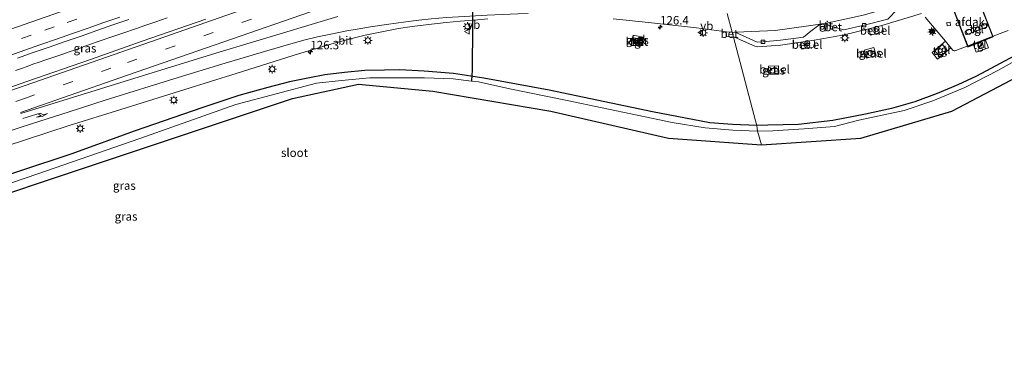
# Model space of a CAD drawing. Units: metres. Extents: x 220000 to 227931, y 518750 to 525002.
# Drawn here: x 220432 to 220725, y 521642 to 521745 of the extents above; entities that cross this region are included whole.
import ezdxf
from ezdxf.enums import TextEntityAlignment as Align

# ---------------------------------------------------------------- set-up
doc = ezdxf.new("R2010")
doc.units = ezdxf.units.M
doc.linetypes.add('VW-3-9_STREEP', pattern=[12, 3, -9])
doc.layers.get('0').update_dxf_attribs({"lineweight": 25})
for name, color, linetype, lineweight in [('B-ME-AL-OVERIG-S-B1', 7, 'Continuous', 18), ('B-ME-AM-KILOMETR-S-B1', 7, 'Continuous', 18), ('B-ME-BV-GELEIDECONSTRUCTIE-GELEIDERAIL-L-B1', 213, 'BV-GELEIDERAIL', 18), ('B-ME-IE-GRASLAND-GV-B6', 93, 'Continuous', 18), ('B-ME-IE-HULPGEOMETRIE-L-B1', 53, 'Continuous', 18), ('B-ME-IE-INRICHTINGSELEMENT-GV-B6', 253, 'Continuous', 18), ('B-ME-IE-INRICHTINGSELEMENT-S-B1', 253, 'Continuous', 18), ('B-ME-IE-MEUBILAIR_WEGMEUBILAIR-LICHTMAST-S-B1', 8, 'Continuous', 18), ('B-ME-KG-KADASTRAAL-DAKRAND-L-B1', 13, 'Continuous', 18), ('B-ME-OG-BEBOUWING-GV-B6', 173, 'Continuous', 18), ('B-ME-OG-WATER-GV-B6', 153, 'Continuous', 18), ('B-ME-VH-VERH_SOORT-BETON-OVERIG-GV-B6', 8, 'IE-TERREINAFSCHEIDING-NATUURLIJK-HOUTWAL', 18), ('B-ME-VH-VERH_SOORT-BITUMEN-GV-B6', 8, 'IE-TERREINAFSCHEIDING-NATUURLIJK-HOUTWAL', 18), ('B-ME-VH-VERH_SOORT-GV-B6', 8, 'Continuous', 18), ('B-ME-VH-VERH_SOORT-KLINKERS-GV-B6', 8, 'IE-TERREINAFSCHEIDING-NATUURLIJK-HOUTWAL', 18), ('B-ME-VH-VERH_SOORT-TEGELS-GV-B6', 8, 'Continuous', 18), ('B-ME-VV-KOLK-S-B1', 8, 'Continuous', 18), ('B-ME-VW-MARKERING-39STREEP-015-L-B1', 255, 'VW-3-9_STREEP', 18), ('B-ME-VW-MARKERING-PIJLRE750-S-B1', 7, 'Continuous', 18), ('B-ME-VW-MARKERING-STREEP-015-L-B1', 7, 'Continuous', 18), ('B-ME-VW-MEUBILAIR_WEGMEUBILAIR-LAADPAAL-S-B1', 8, 'Continuous', 18), ('B-ME-VW-MEUBILAIR_WEGMEUBILAIR-VERKEERSBORD-S-B1', 8, 'Continuous', 18)]:
    doc.layers.add(name, color=color, linetype=linetype, lineweight=lineweight)
for name, color, linetype in [('B-ME-GW-INSTEEKWATERGANG-L-B1', 10, 'Continuous'), ('B-ME-KG-KADASTRAAL-OPNAMEDTMGRENS-L-B1', 10, 'Continuous'), ('B-ME-KW-DUIKER-L-B1', 10, 'Continuous')]:
    doc.layers.add(name, color=color, linetype=linetype)
doc.styles.add('NLCS-ISO', font='NLCS-ISO.TTF')
doc.linetypes.add('BV-GELEIDERAIL', pattern='A,10,-3,[108,NLCS.SHX,S=1,R=0,X=0,Y=0],-3', length=16)
doc.linetypes.add('IE-TERREINAFSCHEIDING-NATUURLIJK-HOUTWAL', pattern='A,7,-1.5,[67,NLCS.SHX,S=0.75,R=45,X=0,Y=0],-1.5,7,-1.5,[70,NLCS.SHX,S=0.75,R=0,X=0,Y=0],-1.5', length=20)

# ---------------------------------------------------------------- blocks, each defined once
blk = doc.blocks.new('hecto')
for p, q in [((0, 0.625), (-0.625, 0)), ((0, -0.625), (0, 0.625)), ((-0.625, 0), (0.625, 0)), ((0.625, 0), (0, -0.625))]:
    blk.add_line(p, q)
blk = doc.blocks.new('pijlr')
for p, q in [((0, 0, 0.1), (5.45, 0, 0.1)), ((5.45, -0.75, 0.1), (4.7, 0, 0.1)), ((6.2, -0.75, 0.1), (5.45, 0, 0.1)), ((4, -0.75, 0.1), (5.45, -0.75, 0.1)), ((5.7, -1.05, 0.1), (4, -0.75, 0.1)), ((7.5, -0.75, 0.1), (5.7, -1.05, 0.1)), ((7.5, -0.75, 0.1), (6.2, -0.75, 0.1))]:
    blk.add_line(p, q)
blk = doc.blocks.new('kast')
blk.add_line((-0.75, -0.75), (0.75, 0.75))
blk.add_lwpolyline([(-0.75, 0.75), (0.75, 0.75), (0.75, -0.75), (-0.75, -0.75)], close=True)
blk = doc.blocks.new('dtb')
blk.add_circle((0, 0), 0.75)
blk = doc.blocks.new('prullenbak')
for centre in [(-0.375, 0), (0.375, 0)]:
    blk.add_circle(centre, 0.75)
blk = doc.blocks.new('lantaarnpaal')
for p, q in [((-0.75, 0), (-1.25, 0)), ((-0.88, 0.88), (-0.53, 0.53)), ((0, 0.75), (0, 1.25)), ((0.53, 0.53), (0.88, 0.88)), ((0.75, 0), (1.25, 0)), ((-0.53, -0.53), (-0.88, -0.88)), ((0, -0.75), (0, -1.25)), ((0.53, -0.53), (0.88, -0.88))]:
    blk.add_line(p, q)
blk.add_circle((0, 0), 0.75)
blk = doc.blocks.new('camera')
h = blk.add_hatch(color=256)
h.paths.add_polyline_path([(0.5, 0.5), (-0.5, 0.5), (0, 0)])
h.paths.add_polyline_path([(0, 0), (-0.5, -0.5), (0.5, -0.5)])
for p, q in [((-0.5, 0.5), (0.5, -0.5)), ((0.5, 0.5), (-0.5, -0.5))]:
    blk.add_line(p, q)
blk.add_lwpolyline([(-0.5, 0.5), (0.5, 0.5), (0.5, -0.5), (-0.5, -0.5)], close=True)
blk = doc.blocks.new('kolk')
blk.add_lwpolyline([(-0.5, -0.5), (0.5, -0.5), (0.5, 0.5), (-0.5, 0.5)], close=True)
blk = doc.blocks.new('verkeersbord')
for p, q in [((0, 0.75), (-0.75, -0.625)), ((0.75, -0.625), (0, 0.75)), ((-0.75, -0.625), (0.75, -0.625))]:
    blk.add_line(p, q)

msp = doc.modelspace()

# ---------------------------------------------------------------- linework, layer by layer
at = {"layer": 'B-ME-BV-GELEIDECONSTRUCTIE-GELEIDERAIL-L-B1'}
msp.add_polyline3d([(220476.1647, 521745.7189, 5.0947), (220474.4723, 521745.122, 5.0848), (220472.8366, 521744.5495, 5.0772), (220471.072, 521743.9441, 5.0738), (220469.3057, 521743.3294, 5.069), (220467.6649, 521742.7668, 5.0675), (220465.8981, 521742.158, 5.0606), (220464.203, 521741.5757, 5.0604), (220462.4105, 521740.9568, 5.0645), (220460.6396, 521740.3465, 5.0702), (220458.8544, 521739.7327, 5.0688), (220457.1974, 521739.1588, 5.0651), (220455.4525, 521738.554, 5.064), (220453.7311, 521737.9537, 5.0616), (220452.0743, 521737.3727, 5.0581), (220450.3079, 521736.7564, 5.0555), (220448.5627, 521736.1448, 5.0549), (220446.8449, 521735.5435, 5.0582), (220445.216, 521734.9795, 5.0613), (220443.4038, 521734.3567, 5.0629), (220441.6715, 521733.7591, 5.0668), (220439.9084, 521733.1487, 5.0733), (220438.1665, 521732.5515, 5.079), (220436.363, 521731.9286, 5.0789), (220434.642, 521731.3177, 5.0747), (220432.9313, 521730.715, 5.0746), (220431.1712, 521730.0949, 5.0707)], dxfattribs=at)
at = {"layer": 'B-ME-GW-INSTEEKWATERGANG-L-B1'}
for points in [[(220731.914, 521736.664, 3.683), (220716.379, 521728.446, 3.679), (220710.787, 521725.84, 3.679), (220704.709, 521723.284, 3.679), (220698.069, 521720.833, 3.619), (220691.106, 521718.799, 3.619), (220683.378, 521717.138, 3.619), (220673.699, 521715.232, 3.638), (220663.563, 521714.117, 3.633), (220654.483, 521713.88, 3.597), (220651.143, 521713.776, 3.619)], [(220545.259, 521730.314, 3.688), (220540.692, 521730.194, 3.772), (220534.811, 521730.096, 3.712), (220528.78, 521729.545, 3.646), (220522.935, 521728.775, 3.646), (220517.899, 521727.834, 3.685), (220512.533, 521726.779, 3.706), (220506.099, 521725.103, 3.787), (220497.487, 521722.695, 3.808), (220486.459, 521718.991, 3.889), (220466.721, 521712.179, 3.868), (220447.596, 521705.313, 3.916), (220417.648, 521695.429, 3.835), (220381.457, 521682.436, 3.625), (220350.537, 521671.534, 3.526), (220314.541, 521658.874, 3.388), (220276.575, 521645.474, 3.443)], [(220651.143, 521713.776, 3.619), (220643.957, 521714.117, 3.633), (220637.202, 521714.609, 3.583), (220620.233, 521717.852, 3.651), (220589.549, 521724.217, 3.688), (220570.128, 521727.866, 3.638), (220561.169, 521729.165, 3.674), (220552.425, 521729.881, 3.674), (220545.259, 521730.314, 3.688)]]:
    msp.add_polyline3d(points, dxfattribs=at)
at = {"layer": 'B-ME-IE-GRASLAND-GV-B6'}
for points in [[(220731.914, 521736.664, 3.683), (220716.379, 521728.446, 3.679), (220710.787, 521725.84, 3.679), (220704.709, 521723.284, 3.679), (220698.069, 521720.833, 3.619), (220691.106, 521718.799, 3.619), (220683.378, 521717.138, 3.619), (220673.699, 521715.232, 3.638), (220663.563, 521714.117, 3.633), (220654.483, 521713.88, 3.597), (220651.143, 521713.776, 3.619), (220650.802, 521715.209, 3.589), (220644.2582, 521739.9876, 4.037), (220644.53, 521739.962, 4.042), (220650.608, 521737.266, 3.994), (220651.321, 521737.091, 3.978), (220658.204, 521737.626, 4.013), (220664.2314, 521738.443, 4.032), (220664.4436, 521737.1542, 4.0339), (220664.559, 521736.453, 4.035), (220668.519, 521737.106, 4.077), (220668.4148, 521737.6933, 4.0791), (220668.168, 521739.085, 4.084), (220672.729, 521739.919, 4.103), (220677.118, 521740.703, 4.087), (220684.379, 521742.451, 4.091), (220684.7562, 521740.9495, 4.0839), (220684.858, 521740.544, 4.082), (220688.72, 521741.526, 4.103), (220688.5395, 521742.274, 4.1022), (220688.257, 521743.445, 4.101), (220700.066, 521747.017, 4.089)], [(220608.507, 521745.357, 3.813), (220619.034, 521744.356, 3.799), (220633.224, 521742.723, 3.838), (220642.141, 521741.561, 3.891), (220642.105, 521741.339, 3.894), (220642.061, 521740.195, 3.997), (220644.2582, 521739.9876, 4.037), (220650.802, 521715.209, 3.589), (220651.143, 521713.776, 3.619), (220643.957, 521714.117, 3.633), (220637.202, 521714.609, 3.583), (220620.233, 521717.852, 3.651), (220589.549, 521724.217, 3.688), (220570.128, 521727.866, 3.638), (220561.169, 521729.165, 3.674), (220552.425, 521729.881, 3.674), (220545.259, 521730.314, 3.688), (220540.692, 521730.194, 3.772), (220534.811, 521730.096, 3.712), (220528.78, 521729.545, 3.646), (220522.935, 521728.775, 3.646), (220517.899, 521727.834, 3.685), (220512.533, 521726.779, 3.706), (220506.099, 521725.103, 3.787), (220497.487, 521722.695, 3.808), (220486.459, 521718.991, 3.889), (220466.721, 521712.179, 3.868), (220447.596, 521705.313, 3.916), (220417.648, 521695.429, 3.835)], [(220487.692, 521745.312, 4.46), (220468.778, 521738.751, 4.435), (220453.417, 521733.394, 4.444), (220434.522, 521726.82, 4.438), (220419.168, 521721.535, 4.443)], [(220428.099, 521707.609, 4.104), (220447.133, 521713.75, 4.103), (220462.394, 521718.556, 4.083), (220481.387, 521724.492, 4.096), (220496.669, 521729.232, 4.072), (220513.839, 521734.643, 4.062), (220525.088, 521738.019, 4.041), (220531.014, 521739.604, 4.029), (220534.928, 521740.527, 4.022), (220540.85, 521741.77, 3.996), (220544.808, 521742.57, 3.99), (220548.847, 521743.137, 3.964), (220552.915, 521743.622, 3.958), (220559.029, 521744.314, 3.941), (220563.124, 521744.72, 3.927), (220566.9098, 521745.0118, 3.9178), (220567.25, 521745.038, 3.917), (220571.374, 521745.362, 3.902)], [(220431.7323, 521733.7342, 4.4325), (220436.4537, 521735.3808, 4.4431), (220441.1764, 521737.0225, 4.4449), (220445.8805, 521738.7165, 4.4378), (220450.6262, 521740.2942, 4.4453), (220455.347, 521741.9435, 4.4505), (220460.0668, 521743.5924, 4.446), (220464.7832, 521745.2512, 4.4428)], [(220701.133, 521745.921, 3.979), (220707.1472, 521738.7551, 3.9305), (220703.1572, 521735.3954, 4.3208), (220704.8278, 521733.4577, 4.2833), (220708.7433, 521736.8333, 3.9286), (220709.3, 521736.1629, 3.9279), (220709.4736, 521735.9826, 3.9308), (220709.6995, 521735.8846, 3.9367), (220709.957, 521735.9026, 3.9246), (220710.2484, 521736.0122, 3.9151), (220715.3832, 521737.9798, 3.9454), (220716.2909, 521735.516, 4.0471), (220719.9186, 521736.8527, 4.0531), (220718.9537, 521739.3554, 3.9561), (220725.71, 521741.9852, 3.9381)], [(220617.464, 521739.935, 3.814), (220614.446, 521740.588, 3.811), (220613.943, 521738.261, 3.76), (220616.959, 521737.616, 3.805), (220617.464, 521739.935, 3.814)], [(220737.948, 521738.595, 2.331), (220722.711, 521730.047, 2.331), (220712.898, 521725.091, 2.331), (220703.367, 521721.14, 2.331), (220694.904, 521718.222, 2.331), (220681.426, 521715.369, 2.331), (220674.259, 521713.527, 2.331), (220665.208, 521712.775, 2.331), (220655.891, 521712.202, 2.331), (220651.389, 521712.154, 2.331), (220651.143, 521713.776, 3.619), (220654.483, 521713.88, 3.597), (220663.563, 521714.117, 3.633), (220673.699, 521715.232, 3.638), (220683.378, 521717.138, 3.619), (220691.106, 521718.799, 3.619), (220698.069, 521720.833, 3.619), (220704.709, 521723.284, 3.679), (220710.787, 521725.84, 3.679), (220716.379, 521728.446, 3.679), (220731.914, 521736.664, 3.683)], [(220685.934, 521736.905, 3.934), (220683.055, 521736.127, 3.944), (220683.7, 521733.716, 3.903), (220686.568, 521734.49, 3.902), (220685.934, 521736.905, 3.934)], [(220417.648, 521695.429, 3.835), (220447.596, 521705.313, 3.916), (220466.721, 521712.179, 3.868), (220486.459, 521718.991, 3.889), (220497.487, 521722.695, 3.808), (220506.099, 521725.103, 3.787), (220512.533, 521726.779, 3.706), (220517.899, 521727.834, 3.685), (220522.935, 521728.775, 3.646), (220528.78, 521729.545, 3.646), (220534.811, 521730.096, 3.712), (220540.692, 521730.194, 3.772), (220545.259, 521730.314, 3.688), (220552.425, 521729.881, 3.674), (220561.169, 521729.165, 3.674), (220570.128, 521727.866, 3.638), (220589.549, 521724.217, 3.688), (220620.233, 521717.852, 3.651), (220637.202, 521714.609, 3.583), (220643.957, 521714.117, 3.633), (220651.143, 521713.776, 3.619)], [(220657.69, 521728.983, 3.886), (220657.593, 521731.459, 3.906), (220654.609, 521731.344, 3.929), (220654.727, 521728.865, 3.909), (220657.69, 521728.983, 3.886)], [(220651.143, 521713.776, 3.619), (220651.389, 521712.154, 2.331), (220644.017, 521712.373, 2.331), (220635.826, 521713.129, 2.331), (220626.005, 521714.724, 2.331), (220594.871, 521721.246, 2.331), (220577.874, 521724.647, 2.331), (220568.595, 521726.725, 2.331), (220566.5427, 521726.9587, 2.331), (220561.033, 521727.586, 2.331), (220552.502, 521727.966, 2.331), (220536.354, 521727.925, 2.332), (220527.955, 521727.124, 2.332), (220520.525, 521726.296, 2.332), (220496.601, 521720.006, 2.332), (220468.112, 521709.969, 2.332), (220437.776, 521699.495, 2.332), (220403.893, 521687.871, 2.332)]]:
    msp.add_polyline3d(points, dxfattribs=at)
at = {"layer": 'B-ME-IE-HULPGEOMETRIE-L-B1'}
msp.add_polyline3d([(220652.583, 521708.102, 2.331), (220651.389, 521712.154, 2.331), (220651.143, 521713.776, 3.619), (220650.802, 521715.209, 3.589), (220644.2582, 521739.9876, 4.037), (220643.8668, 521741.4152, 3.9014), (220642.3279, 521747.029, 3.861)], dxfattribs=at)
at = {"layer": 'B-ME-IE-INRICHTINGSELEMENT-GV-B6'}
msp.add_polyline3d([(220707.874, 521752.6843, 7.29), (220715.214, 521755.4928, 7.2546), (220721.2072, 521740.0916, 7.2911), (220713.8465, 521737.1818, 7.2786), (220707.874, 521752.6843, 7.29)], dxfattribs=at)
at = {"layer": 'B-ME-KG-KADASTRAAL-DAKRAND-L-B1'}
msp.add_polyline3d([(220615.216, 521739.609, 5.311), (220614.898, 521738.209, 5.311), (220616.284, 521737.894, 5.311), (220616.602, 521739.294, 5.311), (220615.216, 521739.609, 5.311)], dxfattribs=at)
at = {"layer": 'B-ME-KG-KADASTRAAL-OPNAMEDTMGRENS-L-B1'}
for points in [[(220652.583, 521708.102, 2.331), (220682, 521710, 2.331), (220709, 521718, 2.331), (220768, 521749, 2.331), (220789, 521761, 2.331), (220822, 521767, 2.331), (220852, 521770, 2.331), (220887.022, 521771.219, 2.331), (220888.179, 521771.256, 3.492), (220892.66, 521771.396, 3.487), (220893.604, 521771.425, 2.331), (220896.8, 521771.525, 2.331), (220898.761, 521771.586, 2.727), (220912, 521772, 2.727), (220957.164, 521775.673, 2.727), (221005.963, 521778.868, 2.727)], [(220276.869, 521641.853, 2.33), (220355.552, 521669.218, 2.332), (220513.359, 521721.755, 2.332), (220533, 521726, 2.332), (220555, 521724, 2.331), (220590, 521718, 2.331), (220625, 521710, 2.331), (220652.583, 521708.102, 2.331)]]:
    msp.add_polyline3d(points, dxfattribs=at)
at = {"layer": 'B-ME-KW-DUIKER-L-B1'}
msp.add_polyline3d([(220566.55, 521727.023, 2.996), (220566.795, 521730.203, 2.714), (220566.999, 521756.527, 2.854), (220569.33, 521757.18, 2.854)], dxfattribs=at)
at = {"layer": 'B-ME-OG-BEBOUWING-GV-B6'}
for points in [[(220713.7894, 521737.0517, 7.2786), (220707.7447, 521752.7419, 7.29), (220715.2711, 521755.6217, 7.2546), (220721.3365, 521740.0352, 7.2911), (220713.7894, 521737.0517, 7.2786)], [(220614.838, 521738.171, 3.814), (220615.178, 521739.669, 3.814), (220616.662, 521739.332, 3.814), (220616.322, 521737.834, 3.814), (220614.838, 521738.171, 3.814)], [(220704.0021, 521735.9567, 4.3884), (220706.2416, 521737.7792, 4.2078), (220707.681, 521736.0354, 4.0956), (220705.5258, 521734.1725, 4.2375), (220704.0021, 521735.9567, 4.3884)]]:
    msp.add_polyline3d(points, dxfattribs=at)
at = {"layer": 'B-ME-OG-WATER-GV-B6'}
for points in [[(220768, 521749, 2.331), (220709, 521718, 2.331), (220682, 521710, 2.331), (220652.583, 521708.102, 2.331), (220651.389, 521712.154, 2.331), (220655.891, 521712.202, 2.331), (220665.208, 521712.775, 2.331), (220674.259, 521713.527, 2.331), (220681.426, 521715.369, 2.331), (220694.904, 521718.222, 2.331), (220703.367, 521721.14, 2.331), (220712.898, 521725.091, 2.331), (220722.711, 521730.047, 2.331), (220737.948, 521738.595, 2.331)], [(220652.583, 521708.102, 2.331), (220625, 521710, 2.331), (220590, 521718, 2.331), (220555, 521724, 2.331), (220533, 521726, 2.332), (220513.359, 521721.755, 2.332), (220355.552, 521669.218, 2.332)], [(220403.893, 521687.871, 2.332), (220437.776, 521699.495, 2.332), (220468.112, 521709.969, 2.332), (220496.601, 521720.006, 2.332), (220520.525, 521726.296, 2.332), (220527.955, 521727.124, 2.332), (220536.354, 521727.925, 2.332), (220552.502, 521727.966, 2.331), (220561.033, 521727.586, 2.331), (220566.5427, 521726.9587, 2.331), (220568.595, 521726.725, 2.331), (220577.874, 521724.647, 2.331), (220594.871, 521721.246, 2.331), (220626.005, 521714.724, 2.331), (220635.826, 521713.129, 2.331), (220644.017, 521712.373, 2.331), (220651.389, 521712.154, 2.331), (220652.583, 521708.102, 2.331)]]:
    msp.add_polyline3d(points, dxfattribs=at)
at = {"layer": 'B-ME-VH-VERH_SOORT-BETON-OVERIG-GV-B6'}
for points in [[(220700.066, 521747.017, 4.089), (220688.257, 521743.445, 4.101), (220684.379, 521742.451, 4.091), (220677.118, 521740.703, 4.087), (220672.729, 521739.919, 4.103), (220668.168, 521739.085, 4.084), (220664.2314, 521738.443, 4.032)], [(220664.2314, 521738.443, 4.032), (220658.204, 521737.626, 4.013), (220651.321, 521737.091, 3.978), (220650.608, 521737.266, 3.994), (220644.53, 521739.962, 4.042), (220644.2582, 521739.9876, 4.037), (220643.8668, 521741.4152, 3.9014), (220644.971, 521741.322, 3.908), (220651.26, 521738.536, 3.832), (220652.998, 521738.608, 3.789), (220658.187, 521739.038, 3.854), (220664.994, 521740.016, 3.896), (220667.23, 521741.749, 3.95), (220669.584, 521743.53, 3.941), (220671.436, 521743.9, 3.95), (220673.852, 521743.079, 3.957), (220676.941, 521742.113, 3.948), (220683.043, 521743.532, 3.901), (220690.033, 521745.333, 3.929)], [(220643.8668, 521741.4152, 3.9014), (220644.2582, 521739.9876, 4.037), (220642.061, 521740.195, 3.997), (220642.105, 521741.339, 3.894), (220642.141, 521741.561, 3.891), (220643.8668, 521741.4152, 3.9014)]]:
    msp.add_polyline3d(points, dxfattribs=at)
at = {"layer": 'B-ME-VH-VERH_SOORT-BITUMEN-GV-B6'}
for points in [[(220694.038, 521749.494, 3.994), (220690.599, 521745.911, 3.958), (220690.033, 521745.333, 3.929), (220683.043, 521743.532, 3.901), (220676.941, 521742.113, 3.948), (220673.852, 521743.079, 3.957), (220671.436, 521743.9, 3.95), (220669.584, 521743.53, 3.941), (220667.23, 521741.749, 3.95), (220664.994, 521740.016, 3.896), (220658.187, 521739.038, 3.854), (220652.998, 521738.608, 3.789), (220651.26, 521738.536, 3.832), (220644.971, 521741.322, 3.908), (220644.991, 521741.491, 3.908), (220656.6504, 521741.9841, 3.982), (220671.402, 521744.049, 3.961), (220682.721, 521746.531, 3.949), (220693.948, 521749.626, 4.002), (220694.038, 521749.494, 3.994)], [(220642.3279, 521747.029, 3.861), (220643.8668, 521741.4152, 3.9014), (220642.141, 521741.561, 3.891), (220633.224, 521742.723, 3.838), (220619.034, 521744.356, 3.799), (220608.507, 521745.357, 3.813)], [(220682.721, 521746.531, 3.949), (220671.402, 521744.049, 3.961), (220656.6504, 521741.9841, 3.982), (220644.991, 521741.491, 3.908), (220644.971, 521741.322, 3.908), (220643.8668, 521741.4152, 3.9014), (220642.3279, 521747.029, 3.861)], [(220419.168, 521721.535, 4.443), (220434.522, 521726.82, 4.438), (220453.417, 521733.394, 4.444), (220468.778, 521738.751, 4.435), (220487.692, 521745.312, 4.46)], [(220571.374, 521745.362, 3.902), (220567.25, 521745.038, 3.917), (220566.9098, 521745.0118, 3.9178), (220563.124, 521744.72, 3.927), (220559.029, 521744.314, 3.941), (220552.915, 521743.622, 3.958), (220548.847, 521743.137, 3.964), (220544.808, 521742.57, 3.99), (220540.85, 521741.77, 3.996), (220534.928, 521740.527, 4.022), (220531.014, 521739.604, 4.029), (220525.088, 521738.019, 4.041), (220513.839, 521734.643, 4.062), (220496.669, 521729.232, 4.072), (220481.387, 521724.492, 4.096), (220462.394, 521718.556, 4.083), (220447.133, 521713.75, 4.103), (220428.099, 521707.609, 4.104)], [(220464.7832, 521745.2512, 4.4428), (220460.0668, 521743.5924, 4.446), (220455.347, 521741.9435, 4.4505), (220450.6262, 521740.2942, 4.4453), (220445.8805, 521738.7165, 4.4378), (220441.1764, 521737.0225, 4.4449), (220436.4537, 521735.3808, 4.4431), (220431.7323, 521733.7342, 4.4325)]]:
    msp.add_polyline3d(points, dxfattribs=at)
at = {"layer": 'B-ME-VH-VERH_SOORT-GV-B6'}
for points in [[(220684.379, 521742.451, 4.091), (220688.257, 521743.445, 4.101), (220688.5395, 521742.274, 4.1022), (220688.72, 521741.526, 4.103), (220684.858, 521740.544, 4.082), (220684.7562, 521740.9495, 4.0839), (220684.379, 521742.451, 4.091)], [(220664.2314, 521738.443, 4.032), (220668.168, 521739.085, 4.084), (220668.4148, 521737.6933, 4.0791), (220668.519, 521737.106, 4.077), (220664.559, 521736.453, 4.035), (220664.4436, 521737.1542, 4.0339), (220664.2314, 521738.443, 4.032)], [(220686.568, 521734.49, 3.902), (220683.7, 521733.716, 3.903), (220683.055, 521736.127, 3.944), (220685.934, 521736.905, 3.934), (220686.568, 521734.49, 3.902)], [(220657.593, 521731.459, 3.906), (220657.69, 521728.983, 3.886), (220654.727, 521728.865, 3.909), (220654.609, 521731.344, 3.929), (220657.593, 521731.459, 3.906)]]:
    msp.add_polyline3d(points, dxfattribs=at)
at = {"layer": 'B-ME-VH-VERH_SOORT-KLINKERS-GV-B6'}
for points in [[(220725.71, 521741.9852, 3.9381), (220718.9537, 521739.3554, 3.9561), (220717.7299, 521738.8791, 3.9593), (220715.3832, 521737.9798, 3.9454), (220710.2484, 521736.0122, 3.9151), (220709.957, 521735.9026, 3.9246), (220709.6995, 521735.8846, 3.9367), (220709.4736, 521735.9826, 3.9308), (220709.3, 521736.1629, 3.9279), (220708.7433, 521736.8333, 3.9286), (220707.1472, 521738.7551, 3.9305), (220701.133, 521745.921, 3.979)], [(220719.4408, 521743.0672, 3.9188), (220719.5662, 521743.2208, 3.9208), (220719.6087, 521743.4086, 3.925), (220719.5782, 521743.6302, 3.9207), (220719.4465, 521743.8111, 3.925), (220719.2857, 521743.917, 3.9208), (220719.0888, 521743.9408, 3.9188), (220718.8891, 521743.903, 3.9176), (220713.3384, 521741.8174, 3.9108), (220713.163, 521741.7144, 3.912), (220713.0304, 521741.567, 3.914), (220712.9789, 521741.3814, 3.9182), (220712.9988, 521741.1586, 3.9139), (220713.0997, 521740.959, 3.9182), (220713.2414, 521740.8287, 3.914), (220713.432, 521740.7736, 3.912), (220713.6352, 521740.7789, 3.9108), (220719.2706, 521742.956, 3.9176), (220719.4408, 521743.0672, 3.9188)]]:
    msp.add_polyline3d(points, dxfattribs=at)
at = {"layer": 'B-ME-VH-VERH_SOORT-TEGELS-GV-B6'}
for points in [[(220719.4408, 521743.0672, 3.9188), (220719.2706, 521742.956, 3.9176), (220713.6352, 521740.7789, 3.9108), (220713.432, 521740.7736, 3.912), (220713.2414, 521740.8287, 3.914), (220713.0997, 521740.959, 3.9182), (220712.9988, 521741.1586, 3.9139), (220712.9789, 521741.3814, 3.9182), (220713.0304, 521741.567, 3.914), (220713.163, 521741.7144, 3.912), (220713.3384, 521741.8174, 3.9108), (220718.8891, 521743.903, 3.9176), (220719.0888, 521743.9408, 3.9188), (220719.2857, 521743.917, 3.9208), (220719.4465, 521743.8111, 3.925), (220719.5782, 521743.6302, 3.9207), (220719.6087, 521743.4086, 3.925), (220719.5662, 521743.2208, 3.9208), (220719.4408, 521743.0672, 3.9188)], [(220617.464, 521739.935, 3.814), (220616.959, 521737.616, 3.805), (220613.943, 521738.261, 3.76), (220614.446, 521740.588, 3.811), (220617.464, 521739.935, 3.814)], [(220614.838, 521738.171, 3.814), (220616.322, 521737.834, 3.814), (220616.662, 521739.332, 3.814), (220615.178, 521739.669, 3.814), (220614.838, 521738.171, 3.814)], [(220708.7433, 521736.8333, 3.9286), (220704.8278, 521733.4577, 4.2833), (220703.1572, 521735.3954, 4.3208), (220707.1472, 521738.7551, 3.9305), (220708.7433, 521736.8333, 3.9286)], [(220704.0021, 521735.9567, 4.3884), (220705.5258, 521734.1725, 4.2375), (220707.681, 521736.0354, 4.0956), (220706.2416, 521737.7792, 4.2078), (220704.0021, 521735.9567, 4.3884)], [(220715.3832, 521737.9798, 3.9454), (220717.7299, 521738.8791, 3.9593), (220718.9537, 521739.3554, 3.9561), (220719.9186, 521736.8527, 4.0531), (220716.2909, 521735.516, 4.0471), (220715.3832, 521737.9798, 3.9454)]]:
    msp.add_polyline3d(points, dxfattribs=at)
at = {"layer": 'B-ME-VW-MARKERING-39STREEP-015-L-B1'}
for points in [[(220630.8799, 521790.6435, 4.3722), (220616.393, 521785.556, 4.374), (220581.02, 521773.15, 4.373), (220535.189, 521757.127, 4.393), (220459.499, 521730.753, 4.357), (220434.119, 521721.892, 4.361), (220389.176, 521706.241, 4.388), (220281.975, 521668.818, 4.352), (220274.973, 521666.377, 4.354)], [(220449.3367, 521745.3022, 4.3935), (220442.6731, 521742.9979, 4.408), (220435.7977, 521740.6033, 4.3926), (220432.2542, 521739.3608, 4.4153)]]:
    msp.add_polyline3d(points, dxfattribs=at)
at = {"layer": 'B-ME-VW-MARKERING-STREEP-015-L-B1'}
for points in [[(220391.3619, 521728.9377, 4.3405), (220433.7384, 521743.7302, 4.3281), (220474.3551, 521757.905, 4.3343), (220481.1377, 521760.2866, 4.3479), (220484.529, 521761.4774, 4.3301), (220494.7029, 521765.0498, 4.3467), (220498.0943, 521766.2406, 4.3228), (220501.5743, 521767.4586, 4.347), (220532.8981, 521778.4342, 4.2999), (220539.8605, 521780.8795, 4.3145), (220572.6666, 521792.3257, 4.3283), (220576.3586, 521793.6116, 4.3091), (220616.5031, 521807.7603, 4.3336), (220625.5233, 521810.9302, 4.3272)], [(220629.9763, 521794.0655, 4.4346), (220592.525, 521780.922, 4.429), (220544.495, 521764.123, 4.432), (220506.055, 521750.71, 4.431), (220471.269, 521738.61, 4.42), (220431.805, 521724.84, 4.414), (220385.583, 521708.76, 4.448), (220360.343, 521699.929, 4.435), (220284.829, 521673.589, 4.44), (220274.602, 521670.035, 4.391)], [(220631.8006, 521787.1567, 4.2988), (220577.568, 521768.132, 4.292), (220538.99, 521754.635, 4.321), (220462.117, 521727.877, 4.297), (220432.675, 521717.602, 4.294)], [(220583.303, 521746.944, 3.854), (220580.219, 521746.863, 3.88), (220571.133, 521746.471, 3.925), (220565.975, 521746.205, 3.942), (220562.631, 521746.002, 3.952), (220559.06, 521745.751, 3.968), (220554.568, 521745.359, 3.982), (220550.904, 521744.976, 3.996), (220547.056, 521744.518, 4.011), (220541.315, 521743.743, 4.036), (220536.497, 521743.015, 4.066), (220532.609, 521742.38, 4.081), (220529.537, 521741.833, 4.093), (220524.709, 521740.905, 4.102), (220520.749, 521740.052, 4.114), (220517.16, 521739.195, 4.12), (220513.554, 521738.221, 4.129), (220505.046, 521735.743, 4.142), (220492.38, 521731.929, 4.155), (220479.495, 521727.985, 4.171), (220457.822, 521721.28, 4.155), (220447.08, 521717.888, 4.176), (220436.2, 521714.393, 4.187), (220427.763, 521711.636, 4.191)], [(220462.1125, 521745.9183, 4.4804), (220457.3905, 521744.2744, 4.479), (220452.7826, 521742.6726, 4.4778), (220448.1033, 521741.0442, 4.4732), (220443.3827, 521739.3962, 4.4691), (220438.6621, 521737.7482, 4.4695), (220433.9415, 521736.1002, 4.4679), (220429.2209, 521734.4523, 4.4721)], [(220526.85, 521746.11, 4.212), (220501.809, 521738.604, 4.235), (220490.629, 521735.212, 4.251), (220469.174, 521728.619, 4.25), (220432.739, 521717.357, 4.287)]]:
    msp.add_polyline3d(points, dxfattribs=at)

# ---------------------------------------------------------------- block references
at = {"layer": 'B-ME-AL-OVERIG-S-B1', "rotation": 90}
msp.add_blockref('dtb', (220670.6896, 521742.3941, 3.971), dxfattribs=at)
at = {"layer": 'B-ME-AM-KILOMETR-S-B1', "rotation": 90}
for p in [(220622.467, 521742.944, 3.95), (220518.691, 521735.586, 3.928)]:
    msp.add_blockref('hecto', p, dxfattribs=at)
at = {"layer": 'B-ME-IE-INRICHTINGSELEMENT-S-B1'}
for name, p, rotation in [('prullenbak', (220686.687, 521742.065, 4.101), 90), ('camera', (220703.2158, 521741.701, 4.2686), 9), ('kast', (220616.87, 521739.135, 3.808), 90), ('prullenbak', (220666.1237, 521737.8114, 3.908), 90), ('kast', (220717.5448, 521737.5342, 4.0524), 9), ('dtb', (220684.8031, 521735.2868, 3.903), 90), ('dtb', (220655.8259, 521730.0135, 3.919), 90)]:
    msp.add_blockref(name, p, dxfattribs=dict(at, rotation=rotation))
at = {"layer": 'B-ME-IE-MEUBILAIR_WEGMEUBILAIR-LICHTMAST-S-B1'}
for p, rotation in [((220565.268, 521743.151, 3.853), 90), ((220635.268, 521741.283, 3.855), 90), ((220677.293, 521739.775, 4.1), 90), ((220703.1919, 521741.6477, 4.2616), 9), ((220535.74, 521739.019, 3.934), 90), ((220507.366, 521730.491, 3.973), 90), ((220478.147, 521721.327, 3.982), 90), ((220450.403, 521712.908, 3.973), 90)]:
    msp.add_blockref('lantaarnpaal', p, dxfattribs=dict(at, rotation=rotation))
at = {"layer": 'B-ME-VV-KOLK-S-B1'}
for p, rotation in [((220683.043, 521743.532, 3.901), 90), ((220708.1, 521743.89, 3.91), 9), ((220652.998, 521738.608, 3.789), 90)]:
    msp.add_blockref('kolk', p, dxfattribs=dict(at, rotation=rotation))
at = {"layer": 'B-ME-VW-MARKERING-PIJLRE750-S-B1', "rotation": 17}
msp.add_blockref('pijlr', (220433.318, 521715.843, 4.243), dxfattribs=at)
at = {"layer": 'B-ME-VW-MEUBILAIR_WEGMEUBILAIR-LAADPAAL-S-B1', "rotation": 9}
for p in [(220718.5978, 521743.2478, 4.0394), (220714.0877, 521741.5783, 4.0483)]:
    msp.add_blockref('dtb', p, dxfattribs=at)
at = {"layer": 'B-ME-VW-MEUBILAIR_WEGMEUBILAIR-VERKEERSBORD-S-B1', "rotation": 90}
for p in [(220565.214, 521741.639, 3.727), (220634.379, 521741.313, 3.853)]:
    msp.add_blockref('verkeersbord', p, dxfattribs=at)

# ---------------------------------------------------------------- texts
at = {"layer": 'B-ME-AM-KILOMETR-S-B1', "ltscale": 0.2, "style": 'NLCS-ISO'}
for s, p in [('126.4', (220622.467, 521742.944, 3.95)), ('126.3', (220518.691, 521735.586, 3.928))]:
    msp.add_text(s, height=2.5, dxfattribs=at).set_placement(p, align=Align.BOTTOM_LEFT)
at = {"layer": 'B-ME-IE-GRASLAND-GV-B6', "ltscale": 0.2, "style": 'NLCS-ISO'}
for p in [(220615.7035, 521739.102), (220451.7998, 521736.6806), (220684.8115, 521735.3105), (220656.1495, 521730.162), (220463.481, 521695.988), (220463.982, 521686.8455)]:
    msp.add_text('gras', height=2.5, dxfattribs=at).set_placement(p, align=Align.MIDDLE_CENTER)
at = {"layer": 'B-ME-OG-BEBOUWING-GV-B6', "ltscale": 0.2, "style": 'NLCS-ISO'}
for s, p in [('afdak', (220714.3862, 521744.5004)), ('kast', (220615.5676, 521738.6354))]:
    msp.add_text(s, height=2.5, dxfattribs=at).set_placement(p, align=Align.MIDDLE_CENTER)
at = {"layer": 'B-ME-OG-WATER-GV-B6', "ltscale": 0.2, "style": 'NLCS-ISO'}
msp.add_text('sloot', height=2.5, dxfattribs=at).set_placement((220513.9641, 521705.7219), align=Align.MIDDLE_CENTER)
at = {"layer": 'B-ME-VH-VERH_SOORT-BETON-OVERIG-GV-B6', "ltscale": 0.2, "style": 'NLCS-ISO'}
for p in [(220673.8465, 521742.9788), (220643.0498, 521740.9855)]:
    msp.add_text('bet', height=2.5, dxfattribs=at).set_placement(p, align=Align.MIDDLE_CENTER)
at = {"layer": 'B-ME-VH-VERH_SOORT-BITUMEN-GV-B6', "ltscale": 0.2, "style": 'NLCS-ISO'}
for p in [(220671.6458, 521743.4668), (220529.0891, 521738.9901)]:
    msp.add_text('bit', height=2.5, dxfattribs=at).set_placement(p, align=Align.MIDDLE_CENTER)
at = {"layer": 'B-ME-VH-VERH_SOORT-GV-B6', "ltscale": 0.2, "style": 'NLCS-ISO'}
for p in [(220686.2698, 521741.9486), (220666.081, 521737.7682), (220685.165, 521735.1456), (220656.4424, 521730.422)]:
    msp.add_text('bet.el', height=2.5, dxfattribs=at).set_placement(p, align=Align.MIDDLE_CENTER)
at = {"layer": 'B-ME-VH-VERH_SOORT-KLINKERS-GV-B6', "ltscale": 0.2, "style": 'NLCS-ISO'}
msp.add_text('kl', height=2.5, dxfattribs=at).set_placement((220716.4491, 521742.4158), align=Align.MIDDLE_CENTER)
at = {"layer": 'B-ME-VH-VERH_SOORT-TEGELS-GV-B6', "ltscale": 0.2, "style": 'NLCS-ISO'}
for p in [(220716.4491, 521742.4158), (220616.0552, 521739.267), (220615.5676, 521738.6354), (220706.5238, 521736.255), (220717.2766, 521737.7605), (220705.4905, 521735.9801)]:
    msp.add_text('tgl', height=2.5, dxfattribs=at).set_placement(p, align=Align.MIDDLE_CENTER)
at = {"layer": 'B-ME-VW-MEUBILAIR_WEGMEUBILAIR-VERKEERSBORD-S-B1', "ltscale": 0.2, "style": 'NLCS-ISO'}
for p in [(220565.214, 521741.639, 3.727), (220634.379, 521741.313, 3.853)]:
    msp.add_text('vb', height=2.5, dxfattribs=at).set_placement(p, align=Align.BOTTOM_LEFT)

doc.saveas('drawing.dxf')
